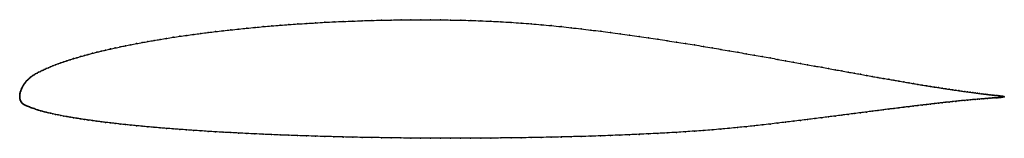
# Model space of a CAD drawing. Units: metres. Extents: x 0 to 1, y -0.04 to 0.08.
import ezdxf

# ---------------------------------------------------------------- set-up
doc = ezdxf.new("R2010")
doc.units = ezdxf.units.M

msp = doc.modelspace()

# ---------------------------------------------------------------- linework, layer by layer
at = {"color": 1}
msp.add_open_spline([(1, -0.0006), (0.9997, -0.0005), (0.9991, -0.0003), (0.9981, -0.0001), (0.9974, 0.0001), (0.9965, 0.0002), (0.9955, 0.0004), (0.9945, 0.0005), (0.9934, 0.0006), (0.9922, 0.0007), (0.9909, 0.0008), (0.9895, 0.0009), (0.988, 0.0011), (0.9864, 0.0013), (0.9848, 0.0015), (0.983, 0.0017), (0.9812, 0.0019), (0.9792, 0.0022), (0.9772, 0.0024), (0.975, 0.0027), (0.9728, 0.003), (0.9704, 0.0033), (0.968, 0.0036), (0.9654, 0.004), (0.9627, 0.0043), (0.9599, 0.0047), (0.957, 0.0051), (0.9539, 0.0056), (0.9508, 0.006), (0.9475, 0.0065), (0.9441, 0.007), (0.9406, 0.0075), (0.9369, 0.0081), (0.9332, 0.0087), (0.9293, 0.0093), (0.9252, 0.0099), (0.921, 0.0106), (0.9167, 0.0113), (0.9123, 0.012), (0.9077, 0.0128), (0.903, 0.0136), (0.8981, 0.0144), (0.8931, 0.0153), (0.8879, 0.0162), (0.8826, 0.0171), (0.8772, 0.018), (0.8716, 0.019), (0.8658, 0.02), (0.86, 0.0211), (0.8539, 0.0222), (0.8477, 0.0233), (0.8414, 0.0244), (0.8349, 0.0256), (0.8283, 0.0268), (0.8215, 0.028), (0.8146, 0.0293), (0.8076, 0.0305), (0.8004, 0.0319), (0.793, 0.0332), (0.7855, 0.0345), (0.7779, 0.0359), (0.7701, 0.0373), (0.7622, 0.0387), (0.7542, 0.0401), (0.746, 0.0416), (0.7377, 0.043), (0.7293, 0.0445), (0.7208, 0.046), (0.7121, 0.0474), (0.7033, 0.0489), (0.6944, 0.0504), (0.6854, 0.0519), (0.6763, 0.0533), (0.667, 0.0548), (0.6577, 0.0562), (0.6483, 0.0577), (0.6388, 0.0591), (0.6292, 0.0604), (0.6195, 0.0618), (0.6098, 0.0632), (0.6, 0.0645), (0.5901, 0.0657), (0.5801, 0.067), (0.5701, 0.0681), (0.5601, 0.0693), (0.55, 0.0704), (0.5398, 0.0714), (0.5297, 0.0724), (0.5195, 0.0733), (0.5093, 0.074), (0.499, 0.0748), (0.4888, 0.0754), (0.4785, 0.0759), (0.4683, 0.0763), (0.4581, 0.0767), (0.4479, 0.0769), (0.4377, 0.0771), (0.4275, 0.0773), (0.4174, 0.0774), (0.4073, 0.0774), (0.3972, 0.0774), (0.3873, 0.0773), (0.3773, 0.0771), (0.3674, 0.0769), (0.3576, 0.0767), (0.3479, 0.0764), (0.3383, 0.076), (0.3287, 0.0757), (0.3192, 0.0752), (0.3099, 0.0748), (0.3006, 0.0742), (0.2914, 0.0737), (0.2824, 0.0731), (0.2734, 0.0725), (0.2646, 0.0718), (0.2559, 0.0711), (0.2474, 0.0704), (0.2389, 0.0696), (0.2306, 0.0688), (0.2225, 0.068), (0.2145, 0.0671), (0.2066, 0.0663), (0.1989, 0.0654), (0.1913, 0.0645), (0.1839, 0.0635), (0.1766, 0.0626), (0.1695, 0.0616), (0.1626, 0.0606), (0.1558, 0.0596), (0.1492, 0.0585), (0.1427, 0.0575), (0.1364, 0.0564), (0.1303, 0.0554), (0.1244, 0.0543), (0.1186, 0.0532), (0.1129, 0.0521), (0.1075, 0.051), (0.1022, 0.05), (0.0971, 0.0488), (0.0921, 0.0478), (0.0873, 0.0466), (0.0826, 0.0456), (0.0782, 0.0445), (0.0739, 0.0434), (0.0697, 0.0423), (0.0657, 0.0412), (0.0618, 0.0401), (0.0581, 0.039), (0.0546, 0.038), (0.0512, 0.0369), (0.048, 0.0359), (0.0448, 0.0348), (0.0419, 0.0338), (0.039, 0.0328), (0.0363, 0.0318), (0.0338, 0.0308), (0.0313, 0.0298), (0.029, 0.0288), (0.0268, 0.0279), (0.0248, 0.0269), (0.0228, 0.026), (0.021, 0.0251), (0.0192, 0.0243), (0.0176, 0.0234), (0.0161, 0.0226), (0.0146, 0.0217), (0.0133, 0.0208), (0.012, 0.0199), (0.0109, 0.0191), (0.0098, 0.0181), (0.0088, 0.0173), (0.0079, 0.0163), (0.007, 0.0154), (0.0062, 0.0145), (0.0055, 0.0136), (0.0048, 0.0127), (0.0042, 0.0119), (0.0037, 0.011), (0.0032, 0.0102), (0.0028, 0.0094), (0.0024, 0.0086), (0.002, 0.0078), (0.0017, 0.0071), (0.0014, 0.0064), (0.0012, 0.0057), (0.001, 0.0051), (0.0008, 0.0046), (0.0006, 0.004), (0.0005, 0.0035), (0.0004, 0.0031), (0.0003, 0.0026), (0.0002, 0.0022), (0.0002, 0.0019), (0.0001, 0.0015), (0.0001, 0.0011), (0, 0.0008), (0, 0.0006), (0, 0.0005), (0, 0.0003), (0, 0.0002), (0, -0.0001), (0, 0.0001), (0, -0.0002), (0, -0.0004), (0, -0.0007), (0, -0.001), (0, -0.0012), (0.0001, -0.0015), (0.0001, -0.0018), (0.0002, -0.0021), (0.0002, -0.0025), (0.0003, -0.0028), (0.0004, -0.0032), (0.0005, -0.0036), (0.0006, -0.004), (0.0008, -0.0044), (0.001, -0.0049), (0.0012, -0.0053), (0.0014, -0.0057), (0.0017, -0.0061), (0.002, -0.0065), (0.0024, -0.0069), (0.0028, -0.0073), (0.0032, -0.0077), (0.0037, -0.008), (0.0042, -0.0084), (0.0048, -0.0087), (0.0055, -0.0091), (0.0062, -0.0094), (0.007, -0.0097), (0.0078, -0.0101), (0.0088, -0.0104), (0.0098, -0.0108), (0.0109, -0.0113), (0.012, -0.0117), (0.0133, -0.0122), (0.0146, -0.0126), (0.016, -0.0131), (0.0176, -0.0137), (0.0192, -0.0142), (0.0209, -0.0147), (0.0228, -0.0152), (0.0247, -0.0157), (0.0268, -0.0163), (0.029, -0.0168), (0.0313, -0.0173), (0.0338, -0.0179), (0.0363, -0.0184), (0.039, -0.019), (0.0418, -0.0195), (0.0448, -0.0201), (0.0479, -0.0207), (0.0512, -0.0212), (0.0546, -0.0218), (0.0581, -0.0224), (0.0618, -0.023), (0.0657, -0.0236), (0.0697, -0.0241), (0.0738, -0.0247), (0.0781, -0.0253), (0.0826, -0.0259), (0.0872, -0.0265), (0.092, -0.027), (0.097, -0.0276), (0.1021, -0.0282), (0.1074, -0.0288), (0.1129, -0.0293), (0.1185, -0.0299), (0.1243, -0.0304), (0.1303, -0.031), (0.1364, -0.0315), (0.1427, -0.0321), (0.1491, -0.0326), (0.1557, -0.0331), (0.1625, -0.0336), (0.1695, -0.0341), (0.1766, -0.0346), (0.1838, -0.0351), (0.1912, -0.0356), (0.1988, -0.036), (0.2065, -0.0365), (0.2144, -0.0369), (0.2224, -0.0373), (0.2306, -0.0378), (0.2389, -0.0381), (0.2473, -0.0385), (0.2559, -0.0389), (0.2646, -0.0393), (0.2734, -0.0396), (0.2823, -0.0399), (0.2914, -0.0402), (0.3005, -0.0405), (0.3098, -0.0408), (0.3192, -0.041), (0.3286, -0.0413), (0.3382, -0.0415), (0.3479, -0.0417), (0.3576, -0.0418), (0.3674, -0.042), (0.3773, -0.0421), (0.3872, -0.0423), (0.3972, -0.0424), (0.4072, -0.0424), (0.4173, -0.0425), (0.4274, -0.0426), (0.4376, -0.0425), (0.4478, -0.0426), (0.458, -0.0425), (0.4682, -0.0425), (0.4785, -0.0424), (0.4887, -0.0423), (0.499, -0.0422), (0.5092, -0.0421), (0.5194, -0.0419), (0.5296, -0.0417), (0.5398, -0.0415), (0.5499, -0.0413), (0.56, -0.041), (0.5701, -0.0408), (0.5801, -0.0405), (0.59, -0.0401), (0.5999, -0.0398), (0.6097, -0.0394), (0.6195, -0.039), (0.6291, -0.0386), (0.6387, -0.0381), (0.6483, -0.0377), (0.6577, -0.0371), (0.667, -0.0366), (0.6762, -0.036), (0.6853, -0.0354), (0.6944, -0.0348), (0.7033, -0.0341), (0.712, -0.0333), (0.7207, -0.0326), (0.7293, -0.0317), (0.7377, -0.0309), (0.746, -0.03), (0.7542, -0.0291), (0.7622, -0.0282), (0.7701, -0.0272), (0.7779, -0.0263), (0.7855, -0.0254), (0.793, -0.0245), (0.8003, -0.0236), (0.8075, -0.0227), (0.8146, -0.0218), (0.8215, -0.0209), (0.8283, -0.0201), (0.8349, -0.0192), (0.8414, -0.0184), (0.8477, -0.0176), (0.8539, -0.0168), (0.8599, -0.016), (0.8658, -0.0153), (0.8716, -0.0145), (0.8772, -0.0138), (0.8826, -0.0131), (0.8879, -0.0125), (0.8931, -0.0118), (0.8981, -0.0112), (0.9029, -0.0106), (0.9077, -0.01), (0.9123, -0.0095), (0.9167, -0.0089), (0.921, -0.0085), (0.9252, -0.008), (0.9292, -0.0075), (0.9332, -0.0071), (0.9369, -0.0066), (0.9406, -0.0062), (0.9441, -0.0059), (0.9475, -0.0055), (0.9508, -0.0052), (0.9539, -0.0048), (0.957, -0.0045), (0.9599, -0.0042), (0.9627, -0.004), (0.9654, -0.0037), (0.968, -0.0035), (0.9704, -0.0033), (0.9728, -0.0031), (0.975, -0.0029), (0.9772, -0.0027), (0.9792, -0.0025), (0.9812, -0.0023), (0.983, -0.0022), (0.9848, -0.002), (0.9864, -0.0019), (0.988, -0.0018), (0.9895, -0.0017), (0.9909, -0.0016), (0.9922, -0.0015), (0.9934, -0.0015), (0.9945, -0.0014), (0.9955, -0.0013), (0.9965, -0.0012), (0.9974, -0.0011), (0.9981, -0.001), (0.9991, -0.0008), (0.9997, -0.0006), (1, -0.0006)], degree=3, knots=[0, 0, 0, 0, 0.004988, 0.007481, 0.009975, 0.012469, 0.014963, 0.017456, 0.01995, 0.022444, 0.024938, 0.027431, 0.029925, 0.032419, 0.034913, 0.037406, 0.0399, 0.042394, 0.044888, 0.047382, 0.049875, 0.052369, 0.054863, 0.057357, 0.05985, 0.062344, 0.064838, 0.067332, 0.069825, 0.072319, 0.074813, 0.077307, 0.0798, 0.082294, 0.084788, 0.087282, 0.089776, 0.092269, 0.094763, 0.097257, 0.099751, 0.102244, 0.104738, 0.107232, 0.109726, 0.112219, 0.114713, 0.117207, 0.119701, 0.122195, 0.124688, 0.127182, 0.129676, 0.13217, 0.134663, 0.137157, 0.139651, 0.142145, 0.144638, 0.147132, 0.149626, 0.15212, 0.154613, 0.157107, 0.159601, 0.162095, 0.164589, 0.167082, 0.169576, 0.17207, 0.174564, 0.177057, 0.179551, 0.182045, 0.184539, 0.187032, 0.189526, 0.19202, 0.194514, 0.197007, 0.199501, 0.201995, 0.204489, 0.206983, 0.209476, 0.21197, 0.214464, 0.216958, 0.219451, 0.221945, 0.224439, 0.226933, 0.229426, 0.23192, 0.234414, 0.236908, 0.239401, 0.241895, 0.244389, 0.246883, 0.249377, 0.25187, 0.254364, 0.256858, 0.259352, 0.261845, 0.264339, 0.266833, 0.269327, 0.27182, 0.274314, 0.276808, 0.279302, 0.281796, 0.284289, 0.286783, 0.289277, 0.291771, 0.294264, 0.296758, 0.299252, 0.301746, 0.304239, 0.306733, 0.309227, 0.311721, 0.314214, 0.316708, 0.319202, 0.321696, 0.32419, 0.326683, 0.329177, 0.331671, 0.334165, 0.336658, 0.339152, 0.341646, 0.34414, 0.346633, 0.349127, 0.351621, 0.354115, 0.356608, 0.359102, 0.361596, 0.36409, 0.366584, 0.369077, 0.371571, 0.374065, 0.376559, 0.379052, 0.381546, 0.38404, 0.386534, 0.389027, 0.391521, 0.394015, 0.396509, 0.399002, 0.401496, 0.40399, 0.406484, 0.408978, 0.411471, 0.413965, 0.416459, 0.418953, 0.421446, 0.42394, 0.426434, 0.428928, 0.431421, 0.433915, 0.436409, 0.438903, 0.441397, 0.44389, 0.446384, 0.448878, 0.451372, 0.453865, 0.456359, 0.458853, 0.461347, 0.46384, 0.466334, 0.468828, 0.471322, 0.473815, 0.476309, 0.478803, 0.481297, 0.483791, 0.486284, 0.488778, 0.491272, 0.493766, 0.496259, 0.498753, 0.501247, 0.503741, 0.506234, 0.508728, 0.511222, 0.513716, 0.516209, 0.518703, 0.521197, 0.523691, 0.526185, 0.528678, 0.531172, 0.533666, 0.53616, 0.538653, 0.541147, 0.543641, 0.546135, 0.548628, 0.551122, 0.553616, 0.55611, 0.558603, 0.561097, 0.563591, 0.566085, 0.568579, 0.571072, 0.573566, 0.57606, 0.578554, 0.581047, 0.583541, 0.586035, 0.588529, 0.591022, 0.593516, 0.59601, 0.598504, 0.600998, 0.603491, 0.605985, 0.608479, 0.610973, 0.613466, 0.61596, 0.618454, 0.620948, 0.623441, 0.625935, 0.628429, 0.630923, 0.633416, 0.63591, 0.638404, 0.640898, 0.643392, 0.645885, 0.648379, 0.650873, 0.653367, 0.65586, 0.658354, 0.660848, 0.663342, 0.665835, 0.668329, 0.670823, 0.673317, 0.67581, 0.678304, 0.680798, 0.683292, 0.685786, 0.688279, 0.690773, 0.693267, 0.695761, 0.698254, 0.700748, 0.703242, 0.705736, 0.708229, 0.710723, 0.713217, 0.715711, 0.718204, 0.720698, 0.723192, 0.725686, 0.72818, 0.730673, 0.733167, 0.735661, 0.738155, 0.740648, 0.743142, 0.745636, 0.74813, 0.750623, 0.753117, 0.755611, 0.758105, 0.760599, 0.763092, 0.765586, 0.76808, 0.770574, 0.773067, 0.775561, 0.778055, 0.780549, 0.783042, 0.785536, 0.78803, 0.790524, 0.793017, 0.795511, 0.798005, 0.800499, 0.802993, 0.805486, 0.80798, 0.810474, 0.812968, 0.815461, 0.817955, 0.820449, 0.822943, 0.825436, 0.82793, 0.830424, 0.832918, 0.835411, 0.837905, 0.840399, 0.842893, 0.845387, 0.84788, 0.850374, 0.852868, 0.855362, 0.857855, 0.860349, 0.862843, 0.865337, 0.86783, 0.870324, 0.872818, 0.875312, 0.877805, 0.880299, 0.882793, 0.885287, 0.887781, 0.890274, 0.892768, 0.895262, 0.897756, 0.900249, 0.902743, 0.905237, 0.907731, 0.910224, 0.912718, 0.915212, 0.917706, 0.9202, 0.922693, 0.925187, 0.927681, 0.930175, 0.932668, 0.935162, 0.937656, 0.94015, 0.942643, 0.945137, 0.947631, 0.950125, 0.952618, 0.955112, 0.957606, 0.9601, 0.962594, 0.965087, 0.967581, 0.970075, 0.972569, 0.975062, 0.977556, 0.98005, 0.982544, 0.985037, 0.987531, 0.990025, 0.992519, 0.995012, 1, 1, 1, 1], dxfattribs=at)
for p in [(0.2474, 0.0704), (0.256, 0.0711), (0.2646, 0.0718), (0.2735, 0.0725), (0.2824, 0.0731), (0.2915, 0.0737), (0.3006, 0.0742), (0.3099, 0.0748), (0.3193, 0.0752), (0.3287, 0.0757), (0.3383, 0.076), (0.3479, 0.0764), (0.3577, 0.0767), (0.3675, 0.0769), (0.3773, 0.0771), (0.3873, 0.0772), (0.3973, 0.0773), (0.4073, 0.0774), (0.4174, 0.0773), (0.4275, 0.0773), (0.4377, 0.0771), (0.4479, 0.0769), (0.4581, 0.0767), (0.4683, 0.0763), (0.4785, 0.0759), (0.4888, 0.0754), (0.499, 0.0747), (0.5093, 0.074), (0.5195, 0.0732), (0.5297, 0.0724), (0.5398, 0.0714), (0.55, 0.0704), (0.1626, 0.0606), (0.1696, 0.0616), (0.1767, 0.0626), (0.1839, 0.0635), (0.1913, 0.0645), (0.1989, 0.0654), (0.2066, 0.0663), (0.2145, 0.0671), (0.2225, 0.068), (0.2307, 0.0688), (0.239, 0.0696), (0.5601, 0.0693), (0.5701, 0.0681), (0.5801, 0.067), (0.5901, 0.0657), (0.5999, 0.0645), (0.6098, 0.0631), (0.6195, 0.0618), (0.6292, 0.0604), (0.1075, 0.051), (0.113, 0.0521), (0.1186, 0.0532), (0.1244, 0.0543), (0.1303, 0.0554), (0.1365, 0.0564), (0.1428, 0.0575), (0.1492, 0.0585), (0.1558, 0.0596), (0.6388, 0.0591), (0.6483, 0.0577), (0.6577, 0.0562), (0.667, 0.0548), (0.6763, 0.0533), (0.6854, 0.0519), (0.6944, 0.0504), (0.0619, 0.0401), (0.0657, 0.0412), (0.0697, 0.0423), (0.0739, 0.0434), (0.0782, 0.0445), (0.0827, 0.0456), (0.0873, 0.0467), (0.0921, 0.0478), (0.0971, 0.0488), (0.1022, 0.0499), (0.7033, 0.0489), (0.7121, 0.0474), (0.7207, 0.046), (0.7293, 0.0445), (0.7377, 0.043), (0.746, 0.0416), (0.7542, 0.0401), (0.0338, 0.0308), (0.0364, 0.0318), (0.0391, 0.0328), (0.0419, 0.0338), (0.0449, 0.0348), (0.048, 0.0359), (0.0512, 0.0369), (0.0546, 0.038), (0.0582, 0.039), (0.7622, 0.0387), (0.7701, 0.0373), (0.7779, 0.0359), (0.7855, 0.0345), (0.793, 0.0332), (0.8003, 0.0319), (0.8076, 0.0305), (0.0133, 0.0208), (0.0146, 0.0217), (0.0161, 0.0226), (0.0176, 0.0234), (0.0192, 0.0243), (0.021, 0.0251), (0.0228, 0.026), (0.0248, 0.0269), (0.0269, 0.0279), (0.0291, 0.0288), (0.0314, 0.0298), (0.8146, 0.0293), (0.8215, 0.028), (0.8283, 0.0268), (0.8349, 0.0256), (0.8414, 0.0244), (0.8477, 0.0233), (0.8539, 0.0222), (0.8599, 0.0211), (0.8658, 0.02), (0.0032, 0.0102), (0.0037, 0.011), (0.0043, 0.0119), (0.0049, 0.0127), (0.0055, 0.0136), (0.0062, 0.0145), (0.007, 0.0154), (0.0079, 0.0163), (0.0088, 0.0172), (0.0098, 0.0181), (0.0109, 0.0191), (0.012, 0.0199), (0.8716, 0.019), (0.8771, 0.018), (0.8826, 0.0171), (0.8879, 0.0162), (0.893, 0.0153), (0.8981, 0.0144), (0.9029, 0.0136), (0.9077, 0.0128), (0.9122, 0.012), (0.9167, 0.0113), (0.921, 0.0106), (0, 0.0008), (0, 0.0006), (0, 0.0005), (0, 0.0003), (0, 0.0002), (0, 0), (0, 0), (0.0001, 0.0015), (0.0001, 0.0011), (0.0002, 0.0022), (0.0002, 0.0019), (0.0003, 0.0026), (0.0004, 0.0031), (0.0005, 0.0035), (0.0006, 0.004), (0.0008, 0.0046), (0.001, 0.0051), (0.0012, 0.0057), (0.0014, 0.0064), (0.0017, 0.0071), (0.002, 0.0078), (0.0024, 0.0086), (0.0028, 0.0094), (0.9252, 0.0099), (0.9292, 0.0093), (0.9331, 0.0087), (0.9369, 0.0081), (0.9406, 0.0075), (0.9441, 0.007), (0.9475, 0.0065), (0.9508, 0.006), (0.9539, 0.0056), (0.957, 0.0051), (0.9599, 0.0047), (0.9627, 0.0043), (0.9654, 0.004), (0.9679, 0.0036), (0.9704, 0.0033), (0.9728, 0.003), (0.975, 0.0027), (0.9772, 0.0025), (0.9792, 0.0022), (0.9812, 0.0019), (0.983, 0.0017), (0.9848, 0.0015), (0.9864, 0.0013), (0.988, 0.0011), (0.9895, 0.0009), (0.9908, 0.0008), (0.9921, 0.0007), (0.9933, 0.0006), (0.9945, 0.0005), (0.9955, 0.0004), (0.9965, 0.0002), (0.9973, 0.0001), (0, -0.0002), (0, -0.0004), (0, -0.0007), (0, -0.001), (0, -0.0012), (0.0001, -0.0015), (0.0001, -0.0018), (0.0002, -0.0021), (0.0002, -0.0025), (0.0003, -0.0028), (0.0004, -0.0032), (0.0005, -0.0036), (0.0006, -0.004), (0.0008, -0.0044), (0.001, -0.0049), (0.0012, -0.0053), (0.0014, -0.0057), (0.0017, -0.0061), (0.002, -0.0065), (0.0024, -0.0069), (0.0028, -0.0073), (0.0032, -0.0076), (0.0037, -0.008), (0.0042, -0.0084), (0.0048, -0.0087), (0.0055, -0.0091), (0.0062, -0.0094), (0.007, -0.0097), (0.9122, -0.0095), (0.9167, -0.009), (0.921, -0.0085), (0.9252, -0.008), (0.9292, -0.0075), (0.9331, -0.0071), (0.9369, -0.0066), (0.9406, -0.0062), (0.9441, -0.0059), (0.9475, -0.0055), (0.9508, -0.0052), (0.9539, -0.0048), (0.957, -0.0045), (0.9599, -0.0042), (0.9627, -0.004), (0.9654, -0.0037), (0.9679, -0.0035), (0.9704, -0.0033), (0.9728, -0.0031), (0.975, -0.0029), (0.9772, -0.0027), (0.9792, -0.0025), (0.9812, -0.0023), (0.983, -0.0022), (0.9848, -0.002), (0.9864, -0.0019), (0.988, -0.0018), (0.9895, -0.0017), (0.9908, -0.0016), (0.9921, -0.0015), (0.9933, -0.0015), (0.9945, -0.0014), (0.9955, -0.0013), (0.9965, -0.0012), (0.9973, -0.0011), (0.9981, -0.0001), (0.9981, -0.001), (0.9988, -0.0003), (0.9988, -0.0008), (0.9995, -0.0004), (0.9995, -0.0007), (1, -0.0006), (1, -0.0006), (0.0079, -0.0101), (0.0088, -0.0104), (0.0098, -0.0108), (0.0109, -0.0113), (0.012, -0.0117), (0.0133, -0.0122), (0.0146, -0.0126), (0.0161, -0.0131), (0.0176, -0.0137), (0.0192, -0.0142), (0.021, -0.0147), (0.0228, -0.0152), (0.0248, -0.0157), (0.0268, -0.0163), (0.029, -0.0168), (0.0313, -0.0173), (0.0338, -0.0179), (0.0363, -0.0184), (0.039, -0.019), (0.0419, -0.0195), (0.8349, -0.0192), (0.8414, -0.0184), (0.8477, -0.0176), (0.8539, -0.0168), (0.8599, -0.016), (0.8658, -0.0153), (0.8715, -0.0145), (0.8771, -0.0138), (0.8826, -0.0131), (0.8879, -0.0125), (0.893, -0.0118), (0.898, -0.0112), (0.9029, -0.0106), (0.9076, -0.01), (0.0448, -0.0201), (0.0479, -0.0207), (0.0512, -0.0212), (0.0546, -0.0218), (0.0581, -0.0224), (0.0618, -0.023), (0.0657, -0.0236), (0.0697, -0.0241), (0.0738, -0.0247), (0.0782, -0.0253), (0.0826, -0.0259), (0.0873, -0.0265), (0.0921, -0.027), (0.097, -0.0276), (0.1022, -0.0282), (0.1075, -0.0288), (0.1129, -0.0293), (0.1185, -0.0299), (0.746, -0.03), (0.7541, -0.0291), (0.7622, -0.0282), (0.7701, -0.0272), (0.7778, -0.0263), (0.7855, -0.0254), (0.793, -0.0245), (0.8003, -0.0236), (0.8075, -0.0227), (0.8146, -0.0218), (0.8215, -0.0209), (0.8283, -0.0201), (0.1243, -0.0304), (0.1303, -0.031), (0.1364, -0.0315), (0.1427, -0.0321), (0.1492, -0.0326), (0.1558, -0.0331), (0.1626, -0.0336), (0.1695, -0.0341), (0.1766, -0.0346), (0.1839, -0.0351), (0.1913, -0.0356), (0.1988, -0.036), (0.2066, -0.0365), (0.2144, -0.0369), (0.2224, -0.0373), (0.2306, -0.0377), (0.2389, -0.0381), (0.2473, -0.0385), (0.2559, -0.0389), (0.2646, -0.0392), (0.2734, -0.0396), (0.2823, -0.0399), (0.5999, -0.0398), (0.6097, -0.0394), (0.6195, -0.039), (0.6291, -0.0386), (0.6387, -0.0381), (0.6482, -0.0376), (0.6577, -0.0371), (0.667, -0.0366), (0.6762, -0.036), (0.6853, -0.0354), (0.6943, -0.0348), (0.7032, -0.0341), (0.712, -0.0333), (0.7207, -0.0325), (0.7292, -0.0317), (0.7377, -0.0309), (0.2914, -0.0402), (0.3006, -0.0405), (0.3098, -0.0408), (0.3192, -0.041), (0.3287, -0.0413), (0.3382, -0.0415), (0.3479, -0.0417), (0.3576, -0.0418), (0.3674, -0.042), (0.3773, -0.0421), (0.3872, -0.0423), (0.3972, -0.0424), (0.4072, -0.0424), (0.4173, -0.0425), (0.4274, -0.0425), (0.4376, -0.0426), (0.4478, -0.0426), (0.458, -0.0425), (0.4682, -0.0425), (0.4785, -0.0424), (0.4887, -0.0423), (0.499, -0.0422), (0.5092, -0.0421), (0.5194, -0.0419), (0.5296, -0.0417), (0.5398, -0.0415), (0.5499, -0.0413), (0.56, -0.041), (0.5701, -0.0407), (0.5801, -0.0404), (0.59, -0.0401)]:
    msp.add_point(p)

doc.saveas('drawing.dxf')
